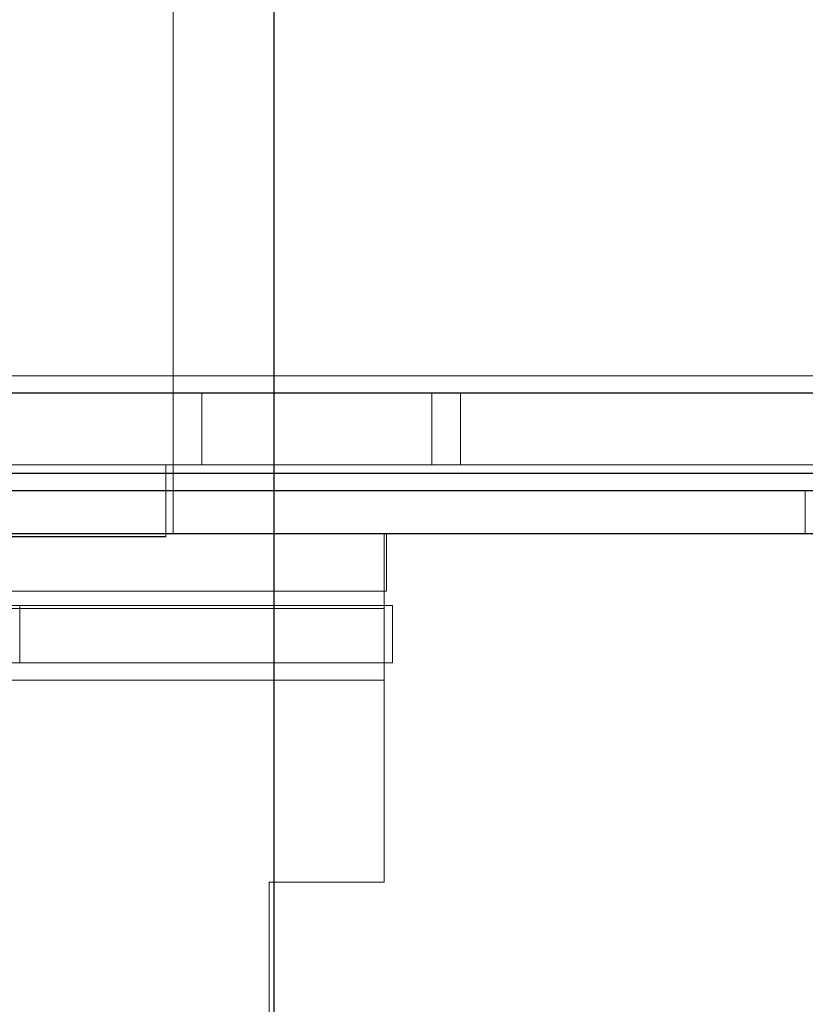
# Model space of a CAD drawing. Units: millimetres. Extents: x 63 to 8593, y 73 to 6099.
# Drawn here: x 4486 to 4513, y 1510 to 1544 of the extents above; entities that cross this region are included whole.
import ezdxf

# ---------------------------------------------------------------- set-up
doc = ezdxf.new("R2010")
doc.units = ezdxf.units.MM
doc.header["$LTSCALE"] = 5
doc.header["$PDSIZE"] = -1
doc.layers.add('Dimensions', color=7, linetype='Continuous')
doc.styles.get("Standard").update_dxf_attribs({"font": 'romans.shx', "width": 0.8})
doc.dimstyles.new('SLDDIMSTYLE2', dxfattribs={"dimscale": 10, "dimtxt": 2.5, "dimasz": 3.302, "dimexe": 1, "dimexo": 1, "dimgap": 0.926042, "dimtad": 1, "dimdec": 0, "dimrnd": 1e-09, "dimzin": 12, "dimdsep": 46, "dimtxsty": 'Standard', "dimcen": 2, "dimadec": 0, "dimazin": 3, "dimtfac": 1, "dimtdec": 0, "dimtmove": 0, "dimatfit": 0, "dimfxl": 1, "dimfrac": 2, "dimtolj": 1, "dimtzin": 12, "dimarcsym": 0})

# ---------------------------------------------------------------- blocks, each defined once
blk = doc.blocks.new('*D14')
at = {"layer": 'Defpoints', "color": 0, "transparency": 16777216}
for p in [(4494.617, 1576.139), (5194.777, 1576.131), (5194.777, 1133.888)]:
    blk.add_point(p, dxfattribs=at)
at = {"layer": 'Dimensions', "color": 0, "lineweight": -2, "transparency": 16777216}
for p, q in [((4494.617, 1556.139), (4494.617, 1113.888)), ((5194.777, 1556.131), (5194.777, 1113.888)), ((4560.657, 1133.888), (5128.737, 1133.888))]:
    blk.add_line(p, q, dxfattribs=at)
at = {"layer": 'Dimensions', "color": 0, "transparency": 16777216}
for points in [[(4560.657, 1144.895), (4560.657, 1122.882), (4494.617, 1133.888)], [(5128.737, 1144.895), (5128.737, 1122.882), (5194.777, 1133.888)]]:
    blk.add_solid(points, dxfattribs=at)
at = {"layer": 'Dimensions', "color": 0, "transparency": 16777216, "insert": (4844.697, 1177.409), "char_height": 50, "attachment_point": 5}
blk.add_mtext('\\A1;700', dxfattribs=at)
blk = doc.blocks.new('*D15')
at = {"layer": 'Defpoints', "color": 0, "transparency": 16777216}
for p in [(4444.617, 1528.984), (5244.623, 1528.984), (5244.623, 1020.786)]:
    blk.add_point(p, dxfattribs=at)
at = {"layer": 'Dimensions', "color": 0, "lineweight": -2, "transparency": 16777216}
for p, q in [((4444.617, 1508.984), (4444.617, 1000.786)), ((5244.623, 1508.984), (5244.623, 1000.786)), ((4510.657, 1020.786), (5178.583, 1020.786))]:
    blk.add_line(p, q, dxfattribs=at)
at = {"layer": 'Dimensions', "color": 0, "transparency": 16777216}
for points in [[(4510.657, 1031.792), (4510.657, 1009.779), (4444.617, 1020.786)], [(5178.583, 1031.792), (5178.583, 1009.779), (5244.623, 1020.786)]]:
    blk.add_solid(points, dxfattribs=at)
at = {"layer": 'Dimensions', "color": 0, "transparency": 16777216, "insert": (4844.62, 1064.306), "char_height": 50, "attachment_point": 5}
blk.add_mtext('\\A1;800', dxfattribs=at)

msp = doc.modelspace()

# ---------------------------------------------------------------- linework, layer by layer
at = {"color": 7, "linetype": 'Continuous', "lineweight": 18}
for p, q in [((4491.117, 1528.232), (4491.117, 1576.132)), ((4491.117, 1528.232), (4491.117, 1576.132)), ((4491.117, 1528.226), (4491.117, 1576.126)), ((4491.117, 1528.226), (4491.117, 1576.126)), ((4491.117, 1528.232), (4491.117, 1574.032)), ((4491.117, 1528.232), (4491.117, 1574.032)), ((4491.117, 1574.024), (4491.117, 1528.224)), ((4491.117, 1574.024), (4491.117, 1528.224)), ((4450.467, 1531.632), (4546.117, 1531.632)), ((4546.117, 1531.632), (4450.467, 1531.632)), ((4546.117, 1531.626), (4457.617, 1531.626)), ((4457.617, 1531.626), (4546.117, 1531.626)), ((4449.217, 1531.032), (4491.117, 1531.032)), ((4492.117, 1531.032), (4450.467, 1531.032)), ((4450.467, 1531.032), (4546.117, 1531.032)), ((4500.117, 1531.026), (4456.617, 1531.026)), ((4457.617, 1531.026), (4501.117, 1531.026)), ((4546.117, 1531.026), (4457.617, 1531.026)), ((4491.117, 1531.032), (4463.117, 1531.032)), ((4463.117, 1531.026), (4500.117, 1531.026)), ((4491.117, 1531.032), (4491.117, 1528.532)), ((4491.117, 1531.032), (4491.117, 1528.532)), ((4491.117, 1531.032), (4491.117, 1531.032)), ((4492.117, 1531.032), (4492.117, 1528.532)), ((4492.117, 1531.032), (4492.117, 1528.532)), ((4529.117, 1531.032), (4492.117, 1531.032)), ((4492.117, 1531.032), (4492.117, 1531.032)), ((4500.117, 1531.026), (4500.117, 1528.526)), ((4501.117, 1531.026), (4501.117, 1528.526)), ((4501.117, 1531.026), (4529.117, 1531.026)), ((4491.117, 1528.532), (4449.217, 1528.532)), ((4546.117, 1528.532), (4450.467, 1528.532)), ((4450.467, 1528.532), (4492.117, 1528.532)), ((4490.867, 1528.532), (4454.867, 1528.532)), ((4454.867, 1528.532), (4490.867, 1528.532)), ((4490.867, 1528.526), (4454.867, 1528.526)), ((4454.867, 1528.526), (4490.867, 1528.526)), ((4456.617, 1528.526), (4500.117, 1528.526)), ((4501.117, 1528.526), (4457.617, 1528.526)), ((4457.617, 1528.526), (4546.117, 1528.526)), ((4491.117, 1528.532), (4463.117, 1528.532)), ((4463.117, 1528.526), (4500.117, 1528.526)), ((4490.867, 1528.532), (4490.867, 1528.532)), ((4490.867, 1526.032), (4490.867, 1528.532)), ((4490.867, 1526.032), (4490.867, 1528.532)), ((4490.867, 1526.026), (4490.867, 1528.526)), ((4490.867, 1528.526), (4490.867, 1528.526)), ((4490.867, 1526.026), (4490.867, 1528.526)), ((4491.117, 1528.532), (4491.117, 1528.532)), ((4492.117, 1528.532), (4492.117, 1528.532)), ((4529.117, 1528.532), (4492.117, 1528.532)), ((4501.117, 1528.526), (4529.117, 1528.526)), ((4491.117, 1528.232), (4447.467, 1528.232)), ((4447.467, 1528.232), (4491.117, 1528.232)), ((4491.117, 1528.226), (4447.467, 1528.226)), ((4447.467, 1528.226), (4491.117, 1528.226)), ((5198.117, 1528.232), (4491.117, 1528.232)), ((5198.117, 1528.232), (4491.117, 1528.232)), ((4491.117, 1528.232), (4491.117, 1528.232)), ((4491.117, 1527.632), (4491.117, 1528.232)), ((4491.117, 1526.132), (4491.117, 1528.232)), ((4491.117, 1528.226), (4491.117, 1528.226)), ((4491.117, 1527.626), (4491.117, 1528.226)), ((4491.117, 1526.126), (4491.117, 1528.226)), ((4491.117, 1528.224), (5198.117, 1528.224)), ((4491.117, 1528.224), (5198.117, 1528.224)), ((4491.117, 1528.224), (4491.117, 1528.224)), ((4491.117, 1528.224), (4491.117, 1527.624)), ((4491.117, 1528.224), (4491.117, 1526.124)), ((4447.467, 1527.632), (4491.117, 1527.632)), ((4491.117, 1527.626), (4447.467, 1527.626)), ((4491.117, 1527.632), (4454.767, 1527.632)), ((4491.117, 1527.626), (4454.767, 1527.626)), ((4513.117, 1527.632), (4491.117, 1527.632)), ((4491.117, 1527.632), (4491.117, 1526.132)), ((4491.117, 1527.632), (5198.117, 1527.632)), ((4491.117, 1527.632), (4491.117, 1527.632)), ((4491.117, 1527.632), (4491.117, 1526.132)), ((4491.117, 1526.132), (4491.117, 1527.632)), ((4491.117, 1527.632), (4491.117, 1527.632)), ((4491.117, 1527.626), (4491.117, 1526.126)), ((4491.117, 1527.626), (4491.117, 1527.626)), ((4491.117, 1527.626), (4491.117, 1526.126)), ((4491.117, 1527.624), (4491.117, 1526.124)), ((4491.117, 1527.624), (4513.117, 1527.624)), ((4491.117, 1527.624), (4491.117, 1526.124)), ((4491.117, 1527.624), (4491.117, 1527.624)), ((5198.117, 1527.624), (4491.117, 1527.624)), ((4513.117, 1527.624), (4513.117, 1526.124)), ((4525.557, 1527.624), (4513.117, 1527.624)), ((4447.467, 1526.132), (4491.117, 1526.132)), ((4491.117, 1526.126), (4447.467, 1526.126)), ((4491.117, 1526.132), (4454.767, 1526.132)), ((4491.117, 1526.126), (4454.767, 1526.126)), ((4466.141, 1526.132), (4498.545, 1526.132)), ((4498.545, 1526.132), (4466.141, 1526.132)), ((4466.245, 1526.127), (4498.46, 1526.127)), ((4466.245, 1526.126), (4498.46, 1526.126)), ((4513.117, 1526.132), (4491.117, 1526.132)), ((5198.117, 1526.132), (4491.117, 1526.132)), ((4491.117, 1526.132), (4491.117, 1526.132)), ((4491.117, 1526.132), (4491.117, 1526.132)), ((4491.117, 1526.126), (4491.117, 1526.126)), ((4491.117, 1526.124), (4513.117, 1526.124)), ((4491.117, 1526.124), (4491.117, 1526.124)), ((4491.117, 1526.124), (5198.117, 1526.124)), ((4498.46, 1526.126), (4498.46, 1526.127)), ((4498.46, 1526.127), (4498.46, 1524.127)), ((4498.46, 1526.126), (4498.46, 1523.526)), ((4498.545, 1526.132), (4498.545, 1524.132)), ((4498.545, 1524.132), (4498.545, 1526.132)), ((4498.545, 1526.132), (4498.545, 1526.132)), ((4513.117, 1526.124), (4525.557, 1526.124)), ((4454.867, 1526.032), (4490.867, 1526.032)), ((4490.867, 1526.032), (4454.867, 1526.032)), ((4490.867, 1526.026), (4454.867, 1526.026)), ((4454.867, 1526.026), (4490.867, 1526.026)), ((4490.867, 1526.032), (4490.867, 1526.032)), ((4490.867, 1526.026), (4490.867, 1526.026)), ((4498.545, 1524.132), (4466.141, 1524.132)), ((4498.545, 1524.132), (4466.141, 1524.132)), ((4498.46, 1524.127), (4466.245, 1524.127)), ((4498.46, 1524.126), (4466.245, 1524.126)), ((4498.46, 1524.127), (4498.46, 1524.126)), ((4498.46, 1523.526), (4498.46, 1524.126)), ((4498.545, 1524.132), (4498.545, 1524.132)), ((4498.745, 1523.627), (4466.141, 1523.627)), ((4466.141, 1523.627), (4498.745, 1523.627)), ((4466.245, 1523.526), (4498.46, 1523.526)), ((4498.46, 1523.526), (4466.245, 1523.526)), ((4498.46, 1523.632), (4469.245, 1523.632)), ((4498.46, 1523.632), (4469.245, 1523.632)), ((4485.776, 1521.627), (4485.776, 1523.627)), ((4498.46, 1521.032), (4498.46, 1523.632)), ((4498.46, 1523.632), (4498.46, 1523.632)), ((4498.46, 1521.632), (4498.46, 1523.632)), ((4498.46, 1513.993), (4498.46, 1523.526)), ((4498.46, 1513.993), (4498.46, 1523.526)), ((4498.745, 1521.627), (4498.745, 1523.627)), ((4498.745, 1523.627), (4498.745, 1521.627)), ((4498.745, 1523.627), (4498.745, 1523.627)), ((4498.745, 1521.627), (4466.141, 1521.627)), ((4498.745, 1521.627), (4466.141, 1521.627)), ((4469.245, 1521.632), (4498.46, 1521.632)), ((4469.245, 1521.632), (4498.46, 1521.632)), ((4498.46, 1521.632), (4498.46, 1521.632)), ((4498.46, 1521.632), (4498.46, 1521.032)), ((4498.745, 1521.627), (4498.745, 1521.627)), ((4498.46, 1521.032), (4469.245, 1521.032)), ((4469.245, 1521.032), (4498.46, 1521.032)), ((4498.46, 1513.999), (4498.46, 1521.032)), ((4498.46, 1521.032), (4498.46, 1513.999)), ((4494.46, 1513.999), (4494.46, 1508.999)), ((4498.46, 1513.999), (4494.46, 1513.999)), ((4494.46, 1513.999), (4498.46, 1513.999)), ((4494.46, 1508.999), (4494.46, 1513.999)), ((4494.46, 1513.999), (4494.46, 1513.999)), ((4494.46, 1513.993), (4498.46, 1513.993)), ((4494.46, 1508.993), (4494.46, 1513.993)), ((4494.46, 1513.993), (4494.46, 1508.993)), ((4498.46, 1513.993), (4494.46, 1513.993)), ((4494.46, 1513.993), (4494.46, 1513.993)), ((4498.46, 1513.999), (4498.46, 1513.999)), ((4498.46, 1513.993), (4498.46, 1513.993))]:
    msp.add_line(p, q, dxfattribs=at)

# ---------------------------------------------------------------- dimensions: what is measured, and where the dimension line sits
at = {"layer": 'Dimensions'}
for base, p1, p2, picture, middle in [((5194.777, 1133.888), (4494.617, 1576.139), (5194.777, 1576.131), '*D14', (4844.697, 1177.409)), ((5244.623, 1020.786), (4444.617, 1528.984), (5244.623, 1528.984), '*D15', (4844.62, 1064.306))]:
    dim = msp.add_linear_dim(base=base, p1=p1, p2=p2, dimstyle='SLDDIMSTYLE2', override={"dimscale": 20}, dxfattribs=at)
    dim.commit()
    dim.dimension.update_dxf_attribs({"geometry": picture, "text_midpoint": middle})

doc.saveas('drawing.dxf')
